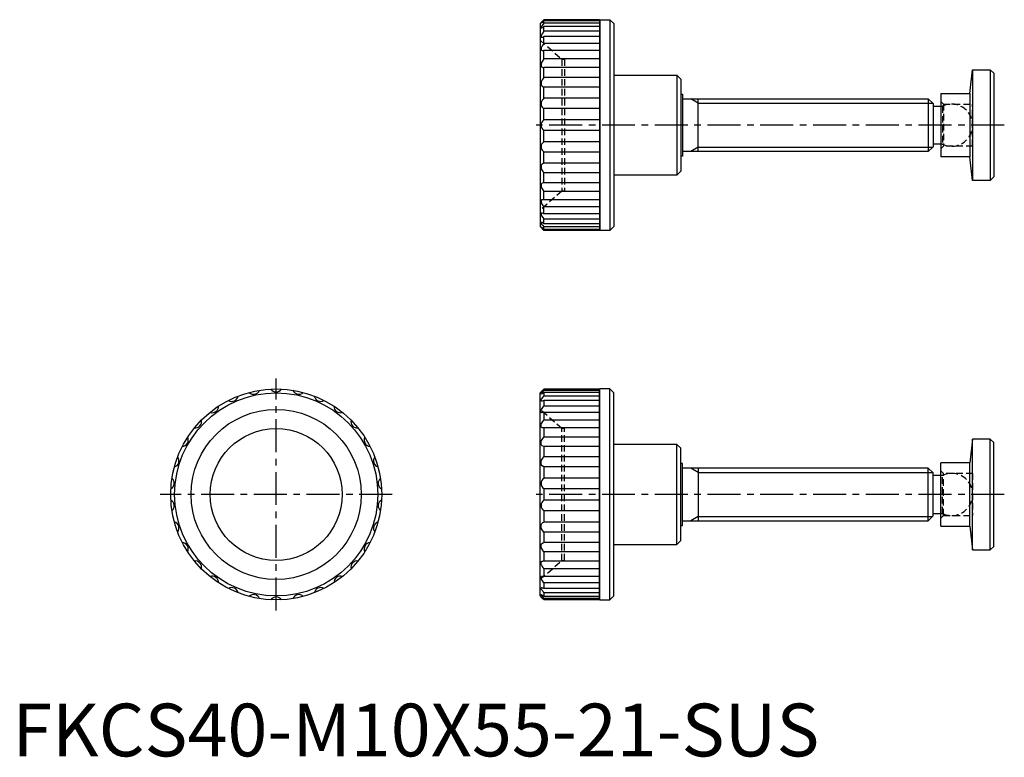
# Model space of a CAD drawing. Extents: x 1 to 188, y 0 to 140.
import ezdxf

# ---------------------------------------------------------------- set-up
doc = ezdxf.new("R2010")
doc.units = 0
doc.header["$LTSCALE"] = 5
doc.linetypes.add('CENTER', pattern=[2, 1.25, -0.25, 0.25, -0.25])
doc.linetypes.add('HIDDEN', pattern=[0.375, 0.25, -0.125])
doc.layers.get('0').update_dxf_attribs({"linetype": 'CONTINUOUS'})
for name, color, linetype in [('1', 1, 'CENTER'), ('2', 2, 'HIDDEN'), ('3', 3, 'CONTINUOUS')]:
    doc.layers.add(name, color=color, linetype=linetype)
doc.styles.add('STANDARD1', font='txt')

msp = doc.modelspace()

# ---------------------------------------------------------------- linework, layer by layer
for p, q in [((100, 138.95), (100.75, 139.7)), ((100, 138.95), (100, 100.45)), ((100.75, 139.7), (111.3, 139.7)), ((100.75, 139.67), (100.75, 139.7)), ((111.3, 139.67), (100.75, 139.67)), ((100.75, 139.01), (100.75, 139.46)), ((111.3, 139.46), (100.75, 139.46)), ((111.3, 139.01), (100.75, 139.01)), ((100.75, 137.5), (100.75, 138.39)), ((111.3, 138.39), (100.75, 138.39)), ((111.3, 139.7), (111.3, 99.7)), ((111.3, 139), (111.35, 139)), ((111.35, 139.7), (113.25, 139.7)), ((111.35, 139.7), (111.35, 99.7)), ((113.25, 139.7), (114, 138.95)), ((113.25, 139.7), (113.25, 99.7)), ((114, 138.95), (114, 100.45)), ((111.3, 137.5), (100.75, 137.5)), ((100.75, 135.21), (100.75, 136.5)), ((111.3, 136.5), (100.75, 136.5)), ((111.3, 135.21), (100.75, 135.21)), ((100.75, 132.25), (100.75, 133.88)), ((111.3, 133.88), (100.75, 133.88)), ((111.3, 132.25), (100.75, 132.25)), ((100.75, 128.74), (100.75, 130.63)), ((111.3, 130.63), (100.75, 130.63)), ((114, 129.2), (125.95, 129.2)), ((125.95, 129.2), (126.7, 128.45)), ((125.95, 129.2), (125.95, 110.2)), ((181.5, 125.7), (182, 130.2)), ((182, 130.2), (185.34, 130.2)), ((182, 130.2), (182, 109.2)), ((185.34, 130.2), (186, 129.53)), ((185.34, 130.2), (185.34, 109.2)), ((186, 129.53), (186, 109.87)), ((111.3, 128.74), (100.75, 128.74)), ((100.75, 124.83), (100.75, 126.91)), ((111.3, 126.91), (100.75, 126.91)), ((126.7, 128.45), (126.7, 110.95)), ((126.7, 125.58), (127, 125.58)), ((127, 125.58), (127, 113.82)), ((176, 125.7), (181.5, 125.7)), ((176, 125.7), (176, 113.7)), ((181.5, 125.7), (181.5, 113.7)), ((111.3, 124.83), (100.75, 124.83)), ((127, 124.7), (173.58, 124.7)), ((130, 114.7), (130, 124.7)), ((173.58, 124.7), (174.5, 123.78)), ((173.58, 124.7), (173.58, 114.7)), ((174.5, 123.78), (174.5, 115.62)), ((174.5, 123.3), (176, 123.3)), ((100.75, 120.7), (100.75, 122.88)), ((111.3, 122.88), (100.75, 122.88)), ((111.3, 120.7), (100.75, 120.7)), ((100.75, 116.52), (100.75, 118.7)), ((111.3, 118.7), (100.75, 118.7)), ((111.3, 116.52), (100.75, 116.52)), ((176, 116.1), (174.5, 116.1)), ((100.75, 112.49), (100.75, 114.57)), ((111.3, 114.57), (100.75, 114.57)), ((173.58, 114.7), (127, 114.7)), ((174.5, 115.62), (173.58, 114.7)), ((111.3, 112.49), (100.75, 112.49)), ((127, 113.82), (126.7, 113.82)), ((181.5, 113.7), (176, 113.7)), ((182, 109.2), (181.5, 113.7)), ((100.75, 108.77), (100.75, 110.66)), ((111.3, 110.66), (100.75, 110.66)), ((125.95, 110.2), (114, 110.2)), ((126.7, 110.95), (125.95, 110.2)), ((111.3, 108.77), (100.75, 108.77)), ((185.34, 109.2), (182, 109.2)), ((186, 109.87), (185.34, 109.2)), ((100.75, 105.52), (100.75, 107.15)), ((111.3, 107.15), (100.75, 107.15)), ((111.3, 105.52), (100.75, 105.52)), ((100.75, 102.9), (100.75, 104.19)), ((111.3, 104.19), (100.75, 104.19)), ((111.3, 102.9), (100.75, 102.9)), ((100.75, 101.01), (100.75, 101.9)), ((111.3, 101.9), (100.75, 101.9)), ((111.3, 101.01), (100.75, 101.01)), ((100.75, 99.7), (100, 100.45)), ((100.75, 99.94), (100.75, 100.39)), ((111.3, 100.39), (100.75, 100.39)), ((111.3, 99.94), (100.75, 99.94)), ((100.75, 99.7), (100.75, 99.73)), ((111.3, 99.73), (100.75, 99.73)), ((111.3, 99.7), (100.75, 99.7)), ((111.35, 100.4), (111.3, 100.4)), ((113.25, 99.7), (111.35, 99.7)), ((114, 100.45), (113.25, 99.7)), ((100.2, 69.11), (100, 68.92)), ((100.75, 69.64), (100.75, 69.41)), ((111.3, 69.64), (100.75, 69.64)), ((111.3, 69.41), (100.75, 69.41)), ((111.3, 29.69), (111.3, 69.64)), ((113.25, 69.67), (111.35, 69.67)), ((111.35, 29.67), (111.35, 69.67)), ((114, 68.92), (113.25, 69.67)), ((113.25, 29.67), (113.25, 69.67)), ((100, 30.42), (100, 68.92)), ((100.75, 69), (100.75, 68.32)), ((111.3, 69), (100.75, 69)), ((111.3, 68.32), (100.75, 68.32)), ((100.75, 67.51), (100.75, 66.41)), ((111.3, 67.51), (100.75, 67.51)), ((111.35, 68.97), (111.3, 68.97)), ((114, 30.42), (114, 68.92)), ((111.3, 66.41), (100.75, 66.41)), ((100.75, 65.24), (100.75, 63.78)), ((111.3, 65.24), (100.75, 65.24)), ((111.3, 63.78), (100.75, 63.78)), ((100.75, 62.29), (100.75, 60.52)), ((111.3, 62.29), (100.75, 62.29)), ((111.3, 60.52), (100.75, 60.52)), ((182, 60.17), (181.5, 55.67)), ((185.34, 60.17), (182, 60.17)), ((182, 39.17), (182, 60.17)), ((186, 59.5), (185.34, 60.17)), ((185.34, 39.17), (185.34, 60.17)), ((100.75, 58.79), (100.75, 56.79)), ((111.3, 58.79), (100.75, 58.79)), ((125.95, 59.17), (114, 59.17)), ((126.7, 58.42), (125.95, 59.17)), ((125.95, 40.17), (125.95, 59.17)), ((126.7, 40.92), (126.7, 58.42)), ((186, 39.83), (186, 59.5)), ((111.3, 56.79), (100.75, 56.79)), ((100.75, 54.89), (100.75, 52.75)), ((111.3, 54.89), (100.75, 54.89)), ((127, 55.55), (126.7, 55.55)), ((127, 43.79), (127, 55.55)), ((173.58, 54.67), (127, 54.67)), ((130, 54.67), (130, 44.67)), ((174.5, 53.75), (173.58, 54.67)), ((173.58, 44.67), (173.58, 54.67)), ((181.5, 55.67), (176, 55.67)), ((176, 43.67), (176, 55.67)), ((181.5, 43.67), (181.5, 55.67)), ((111.3, 52.75), (100.75, 52.75)), ((174.5, 45.59), (174.5, 53.75)), ((176, 53.27), (174.5, 53.27)), ((111.3, 50.76), (100.75, 50.76)), ((100.75, 50.76), (100.75, 48.57)), ((111.3, 48.57), (100.75, 48.57)), ((100.75, 46.59), (100.75, 44.44)), ((111.3, 46.59), (100.75, 46.59)), ((173.58, 44.67), (174.5, 45.59)), ((174.5, 46.07), (176, 46.07)), ((111.3, 44.44), (100.75, 44.44)), ((126.7, 43.79), (127, 43.79)), ((127, 44.67), (173.58, 44.67)), ((176, 43.67), (181.5, 43.67)), ((181.5, 43.67), (182, 39.17)), ((100.75, 42.54), (100.75, 40.54)), ((111.3, 42.54), (100.75, 42.54)), ((111.3, 40.54), (100.75, 40.54)), ((114, 40.17), (125.95, 40.17)), ((125.95, 40.17), (126.7, 40.92)), ((185.34, 39.17), (186, 39.83)), ((100.75, 38.81), (100.75, 37.04)), ((111.3, 38.81), (100.75, 38.81)), ((182, 39.17), (185.34, 39.17)), ((111.3, 37.04), (100.75, 37.04)), ((100.75, 35.56), (100.75, 34.09)), ((111.3, 35.56), (100.75, 35.56)), ((111.3, 34.09), (100.75, 34.09)), ((100.75, 32.92), (100.75, 31.83)), ((111.3, 32.92), (100.75, 32.92)), ((111.3, 31.83), (100.75, 31.83)), ((100, 30.42), (100.2, 30.23)), ((100.75, 31.01), (100.75, 30.34)), ((111.3, 31.01), (100.75, 31.01)), ((111.3, 30.34), (100.75, 30.34)), ((100.75, 29.92), (100.75, 29.69)), ((111.3, 29.92), (100.75, 29.92)), ((111.3, 30.37), (111.35, 30.37)), ((113.25, 29.67), (114, 30.42)), ((111.3, 29.69), (100.75, 29.69)), ((111.35, 29.67), (113.25, 29.67))]:
    msp.add_line(p, q)
at = {"flags": 128}
for points in [[(100.75, 139.67), (100.39, 139.29), (100.25, 139.13), (100.19, 139.04), (100.22, 139.03), (100.31, 139.09), (100.52, 139.26), (100.75, 139.46)], [(100.75, 139.01), (100.39, 138.57), (100.25, 138.36), (100.19, 138.2), (100.22, 138.14), (100.31, 138.14), (100.52, 138.24), (100.75, 138.39)], [(100.75, 137.5), (100.39, 137.02), (100.25, 136.77), (100.19, 136.55), (100.22, 136.43), (100.31, 136.38), (100.52, 136.4), (100.75, 136.5)], [(100.75, 135.21), (100.57, 134.98), (100.39, 134.72), (100.32, 134.58), (100.25, 134.44), (100.21, 134.3), (100.19, 134.17), (100.2, 134.08), (100.22, 134), (100.26, 133.94), (100.31, 133.89), (100.41, 133.85), (100.52, 133.84), (100.64, 133.85), (100.75, 133.88)], [(100.75, 132.25), (100.39, 131.76), (100.25, 131.46), (100.19, 131.15), (100.22, 130.94), (100.31, 130.78), (100.52, 130.66), (100.75, 130.63)], [(100.75, 128.74), (100.57, 128.53), (100.39, 128.28), (100.32, 128.13), (100.25, 127.97), (100.21, 127.8), (100.19, 127.64), (100.2, 127.51), (100.22, 127.38), (100.26, 127.28), (100.31, 127.19), (100.41, 127.08), (100.52, 126.99), (100.64, 126.94), (100.75, 126.91)], [(100.75, 124.83), (100.57, 124.65), (100.39, 124.42), (100.32, 124.27), (100.25, 124.11), (100.21, 123.95), (100.19, 123.78), (100.2, 123.63), (100.22, 123.5), (100.26, 123.38), (100.31, 123.27), (100.41, 123.13), (100.52, 123.01), (100.64, 122.94), (100.75, 122.88)], [(100.75, 116.52), (100.57, 116.42), (100.39, 116.25), (100.32, 116.14), (100.25, 116.01), (100.21, 115.86), (100.19, 115.69), (100.2, 115.55), (100.22, 115.4), (100.26, 115.27), (100.31, 115.14), (100.41, 114.96), (100.52, 114.8), (100.64, 114.68), (100.75, 114.57)], [(100.75, 112.49), (100.57, 112.43), (100.39, 112.31), (100.32, 112.22), (100.25, 112.1), (100.21, 111.98), (100.19, 111.82), (100.2, 111.69), (100.22, 111.55), (100.26, 111.41), (100.31, 111.28), (100.41, 111.1), (100.52, 110.93), (100.64, 110.79), (100.75, 110.66)], [(100.75, 108.77), (100.39, 108.69), (100.25, 108.54), (100.19, 108.3), (100.22, 108.05), (100.31, 107.79), (100.52, 107.43), (100.75, 107.15)], [(100.75, 105.52), (100.57, 105.56), (100.39, 105.55), (100.32, 105.51), (100.25, 105.46), (100.21, 105.38), (100.19, 105.28), (100.2, 105.18), (100.22, 105.06), (100.26, 104.95), (100.31, 104.83), (100.41, 104.65), (100.52, 104.48), (100.64, 104.33), (100.75, 104.19)], [(100.75, 102.9), (100.39, 103.02), (100.25, 103), (100.19, 102.88), (100.22, 102.71), (100.31, 102.51), (100.52, 102.19), (100.75, 101.9)], [(100.75, 101.01), (100.39, 101.23), (100.25, 101.27), (100.19, 101.22), (100.22, 101.11), (100.31, 100.95), (100.52, 100.66), (100.75, 100.39)], [(100.75, 99.94), (100.39, 100.25), (100.25, 100.35), (100.19, 100.37), (100.22, 100.31), (100.31, 100.2), (100.52, 99.97), (100.75, 99.73)], [(100.75, 69), (100.39, 68.73), (100.25, 68.66), (100.19, 68.68), (100.22, 68.76), (100.31, 68.9), (100.52, 69.16), (100.75, 69.41)], [(100.75, 69.64), (100.57, 69.46), (100.39, 69.3), (100.25, 69.16), (100.2, 69.11)], [(100.75, 67.51), (100.39, 67.34), (100.25, 67.33), (100.19, 67.41), (100.22, 67.56), (100.31, 67.74), (100.52, 68.04), (100.75, 68.32)], [(100.75, 65.24), (100.39, 65.17), (100.25, 65.23), (100.19, 65.38), (100.22, 65.57), (100.31, 65.79), (100.52, 66.13), (100.75, 66.41)], [(100.75, 62.29), (100.39, 62.32), (100.25, 62.44), (100.19, 62.65), (100.22, 62.88), (100.31, 63.13), (100.52, 63.49), (100.75, 63.78)], [(100.75, 58.79), (100.39, 58.92), (100.25, 59.1), (100.19, 59.36), (100.22, 59.62), (100.31, 59.89), (100.52, 60.25), (100.75, 60.52)], [(100.75, 54.89), (100.39, 55.12), (100.25, 55.34), (100.19, 55.64), (100.22, 55.93), (100.31, 56.19), (100.52, 56.54), (100.75, 56.79)], [(100.75, 42.54), (100.39, 42.99), (100.25, 43.29), (100.19, 43.63), (100.22, 43.9), (100.31, 44.11), (100.52, 44.33), (100.75, 44.44)], [(100.75, 38.81), (100.39, 39.29), (100.25, 39.6), (100.19, 39.92), (100.22, 40.16), (100.31, 40.33), (100.52, 40.49), (100.75, 40.54)], [(100.75, 35.56), (100.57, 35.79), (100.39, 36.05), (100.32, 36.2), (100.25, 36.35), (100.21, 36.49), (100.19, 36.63), (100.2, 36.74), (100.22, 36.83), (100.26, 36.9), (100.31, 36.96), (100.41, 37.02), (100.52, 37.05), (100.64, 37.06), (100.75, 37.04)], [(100.75, 32.92), (100.39, 33.41), (100.25, 33.68), (100.19, 33.92), (100.22, 34.07), (100.31, 34.15), (100.52, 34.16), (100.75, 34.09)], [(100.75, 31.01), (100.57, 31.24), (100.39, 31.47), (100.32, 31.59), (100.25, 31.71), (100.21, 31.81), (100.19, 31.89), (100.2, 31.95), (100.22, 31.99), (100.26, 32.01), (100.31, 32.01), (100.41, 31.99), (100.52, 31.95), (100.64, 31.89), (100.75, 31.83)], [(100.75, 29.92), (100.57, 30.13), (100.39, 30.33), (100.32, 30.43), (100.25, 30.52), (100.21, 30.59), (100.19, 30.64), (100.2, 30.67), (100.22, 30.68), (100.26, 30.67), (100.31, 30.65), (100.41, 30.59), (100.52, 30.51), (100.64, 30.43), (100.75, 30.34)]]:
    msp.add_lwpolyline(points, dxfattribs=at)
for radius in [20, 19.25, 16.12, 12.5]:
    msp.add_circle((50, 49.67), radius)
for centre, radius, start, end in [((101.37, 119.7), 1.17, 121.7553, 238.2447), ((45.71, 69.86), 1.2, 225.6511, 338.3489), ((50, 70.31), 1.2, 213.6511, 326.3489), ((54.29, 69.86), 1.2, 201.6511, 314.3489), ((41.6, 68.52), 1.2, 237.6511, 350.3489), ((58.4, 68.52), 1.2, 189.6511, 302.3489), ((37.87, 66.37), 1.2, 249.6511, 2.3489), ((62.13, 66.37), 1.2, 177.6511, 290.3489), ((34.66, 63.48), 1.2, 261.6511, 14.3489), ((65.34, 63.48), 1.2, 165.6511, 278.3489), ((32.13, 59.99), 1.2, 273.6511, 26.3489), ((67.87, 59.99), 1.2, 153.6511, 266.3489), ((30.37, 56.05), 1.2, 285.6511, 38.3489), ((69.63, 56.05), 1.2, 141.6511, 254.3489), ((29.47, 51.82), 1.2, 297.6511, 50.3489), ((70.53, 51.82), 1.2, 129.6511, 242.3489), ((101.39, 51.76), 1.18, 122.4822, 237.5178), ((29.47, 47.51), 1.2, 309.6511, 62.3489), ((70.53, 47.51), 1.2, 117.6511, 230.3489), ((101.34, 47.58), 1.15, 120.5224, 239.4776), ((30.37, 43.29), 1.2, 321.6511, 74.3489), ((69.63, 43.29), 1.2, 105.6511, 218.3489), ((32.13, 39.35), 1.2, 333.6511, 86.3489), ((67.87, 39.35), 1.2, 93.6511, 206.3489), ((34.66, 35.86), 1.2, 345.6511, 98.3489), ((65.34, 35.86), 1.2, 81.6511, 194.3489), ((37.87, 32.97), 1.2, 357.6511, 110.3489), ((62.13, 32.97), 1.2, 69.6511, 182.3489), ((41.6, 30.81), 1.2, 9.6511, 122.3489), ((58.4, 30.81), 1.2, 57.6511, 170.3489), ((45.71, 29.48), 1.2, 21.6511, 134.3489), ((50, 29.03), 1.2, 33.6511, 146.3489), ((54.29, 29.48), 1.2, 45.6511, 158.3489), ((62.87, -9.4), 54.44, 45.8983, 46.711)]:
    msp.add_arc(centre, radius, start, end)
at = {"layer": '1'}
for p, q in [((188, 119.7), (98, 119.7)), ((50, 27.67), (50, 71.67)), ((72, 49.67), (28, 49.67)), ((188, 49.67), (98, 49.67))]:
    msp.add_line(p, q, dxfattribs=at)
at = {"layer": '2'}
for p, q in [((100, 135.83), (104.16, 132.2)), ((104.16, 132.2), (104.16, 107.2)), ((104.16, 132.2), (104.66, 132.2)), ((104.66, 132.2), (104.66, 107.2)), ((176, 124.2), (176.5, 123.7)), ((176, 123.3), (176.26, 123.3)), ((176.26, 123.3), (176.26, 116.1)), ((176.5, 123.7), (176.5, 115.7)), ((176.5, 123.7), (182, 123.7)), ((182, 115.7), (182, 123.7)), ((176.26, 116.1), (176, 116.1)), ((176.5, 115.7), (176, 115.2)), ((182, 115.7), (176.5, 115.7)), ((104.16, 107.2), (100, 103.58)), ((104.66, 107.2), (104.16, 107.2)), ((104.16, 62.17), (100, 65.79)), ((104.16, 37.17), (104.16, 62.17)), ((104.66, 62.17), (104.16, 62.17)), ((104.66, 37.17), (104.66, 62.17)), ((176.5, 53.67), (176, 54.17)), ((176.26, 53.27), (176, 53.27)), ((176.26, 46.07), (176.26, 53.27)), ((176.5, 45.67), (176.5, 53.67)), ((182, 53.67), (176.5, 53.67)), ((182, 53.67), (182, 45.67)), ((176, 46.07), (176.26, 46.07)), ((176, 45.17), (176.5, 45.67)), ((176.5, 45.67), (182, 45.67)), ((100, 33.54), (104.16, 37.17)), ((104.16, 37.17), (104.66, 37.17))]:
    msp.add_line(p, q, dxfattribs=at)
for centre in [(178, 119.7), (178, 49.67)]:
    msp.add_arc(centre, 4, 244.1581, 115.8419, dxfattribs=at)
at = {"layer": '3'}
for p, q in [((130, 123.89), (128.6, 124.7)), ((130, 123.89), (174.4, 123.89)), ((130, 115.51), (128.6, 114.7)), ((130, 115.51), (174.4, 115.51)), ((130, 53.86), (128.6, 54.67)), ((130, 53.86), (174.4, 53.86)), ((130, 45.48), (128.6, 44.67)), ((130, 45.48), (174.4, 45.48))]:
    msp.add_line(p, q, dxfattribs=at)

# ---------------------------------------------------------------- texts
at = {"color": 3, "style": 'STANDARD1'}
msp.add_text('FKCS40-M10X55-21-SUS', height=10, dxfattribs=at).set_placement((0, 0))

doc.saveas('drawing.dxf')
